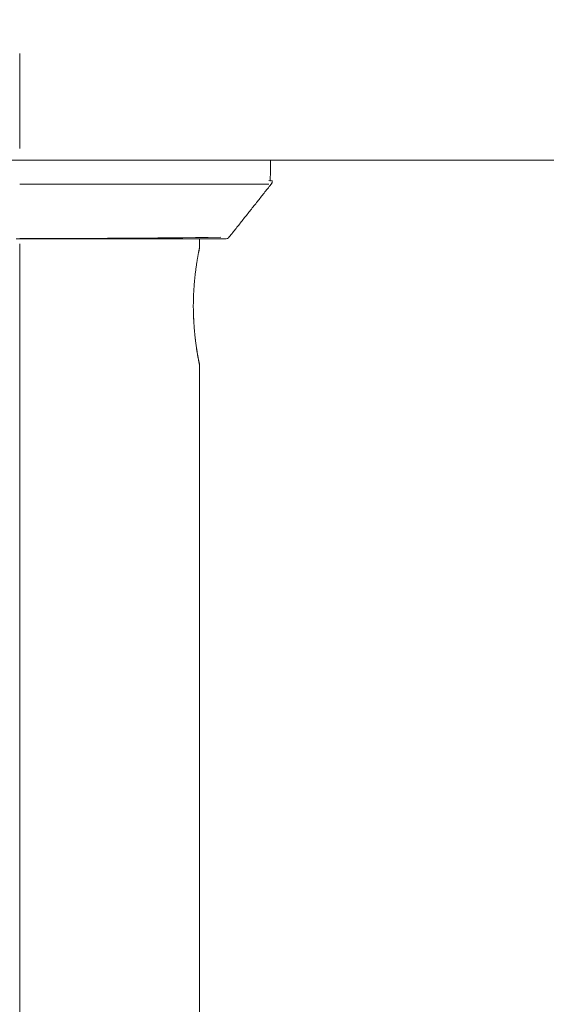
# Model space of a CAD drawing. Units: millimetres. Extents: x -1999 to 2072, y -1385 to 1385.
# Drawn here: x -829 to -783, y 1206 to 1294 of the extents above; entities that cross this region are included whole.
import ezdxf

# ---------------------------------------------------------------- set-up
doc = ezdxf.new("R2010")
doc.units = ezdxf.units.MM
doc.header["$LTSCALE"] = 10
doc.linetypes.add('JWW_CENTER2', pattern=[13.546667, 11.006667, -0.846667, 0.846667, -0.846667])
for name, color, linetype in [('02壁', 7, 'Continuous'), ('06仕上投影', 7, 'Continuous'), ('PARTS_SIN', 7, 'Continuous')]:
    doc.layers.add(name, color=color, linetype=linetype)

msp = doc.modelspace()

# ---------------------------------------------------------------- linework, layer by layer
at = {"layer": '02壁', "color": 8, "linetype": 'Continuous', "lineweight": 5}
msp.add_line((-1751.461, 1281.044), (-468.176, 1281.044), dxfattribs=at)
at = {"layer": '06仕上投影', "color": 4, "linetype": 'Continuous', "lineweight": 5}
for p, q in [((-862.334, 1281.044), (-829.489, 1281.044)), ((-829.489, 1281.044), (-829.281, 1281.044)), ((-829.281, 1281.044), (-829.073, 1281.044)), ((-829.073, 1281.044), (-828.866, 1281.044)), ((-828.866, 1281.044), (-828.658, 1281.044)), ((-828.658, 1281.044), (-828.45, 1281.044)), ((-828.45, 1281.044), (-828.242, 1281.044)), ((-828.242, 1281.044), (-828.034, 1281.044)), ((-828.034, 1281.044), (-827.826, 1281.044)), ((-827.826, 1281.044), (-827.618, 1281.044)), ((-827.618, 1281.044), (-827.411, 1281.044)), ((-827.411, 1281.044), (-827.204, 1281.044)), ((-827.204, 1281.044), (-826.996, 1281.044)), ((-826.996, 1281.044), (-826.79, 1281.044)), ((-826.79, 1281.044), (-826.583, 1281.044)), ((-826.583, 1281.044), (-826.377, 1281.044)), ((-826.377, 1281.044), (-826.172, 1281.044)), ((-826.172, 1281.044), (-825.966, 1281.044)), ((-825.966, 1281.044), (-825.762, 1281.044)), ((-825.762, 1281.044), (-825.558, 1281.044)), ((-825.558, 1281.044), (-825.354, 1281.044)), ((-825.354, 1281.044), (-825.151, 1281.044)), ((-825.151, 1281.044), (-824.949, 1281.044)), ((-824.949, 1281.044), (-824.748, 1281.044)), ((-824.748, 1281.044), (-824.547, 1281.044)), ((-824.547, 1281.044), (-824.347, 1281.044)), ((-824.347, 1281.044), (-824.148, 1281.044)), ((-824.148, 1281.044), (-823.949, 1281.044)), ((-823.949, 1281.044), (-823.752, 1281.044)), ((-823.752, 1281.044), (-823.555, 1281.044)), ((-823.555, 1281.044), (-823.359, 1281.044)), ((-823.359, 1281.044), (-823.164, 1281.044)), ((-823.164, 1281.044), (-822.97, 1281.044)), ((-822.97, 1281.044), (-822.777, 1281.044)), ((-822.777, 1281.044), (-822.584, 1281.044)), ((-822.584, 1281.044), (-822.393, 1281.044)), ((-822.393, 1281.044), (-822.202, 1281.044)), ((-822.202, 1281.044), (-822.013, 1281.044)), ((-822.013, 1281.044), (-821.824, 1281.044)), ((-821.824, 1281.044), (-821.637, 1281.044)), ((-821.637, 1281.044), (-821.45, 1281.044)), ((-821.45, 1281.044), (-821.264, 1281.044)), ((-821.264, 1281.044), (-821.08, 1281.044)), ((-821.08, 1281.044), (-820.896, 1281.044)), ((-820.896, 1281.044), (-820.714, 1281.044)), ((-820.714, 1281.044), (-820.532, 1281.044)), ((-820.532, 1281.044), (-820.352, 1281.044)), ((-820.352, 1281.044), (-820.172, 1281.044)), ((-820.172, 1281.044), (-819.994, 1281.044)), ((-819.994, 1281.044), (-819.817, 1281.044)), ((-819.817, 1281.044), (-819.641, 1281.044)), ((-819.641, 1281.044), (-819.466, 1281.044)), ((-819.466, 1281.044), (-819.293, 1281.044)), ((-819.293, 1281.044), (-819.12, 1281.044)), ((-819.12, 1281.044), (-818.949, 1281.044)), ((-818.949, 1281.044), (-818.779, 1281.044)), ((-818.779, 1281.044), (-818.61, 1281.044)), ((-818.61, 1281.044), (-818.443, 1281.044)), ((-818.443, 1281.044), (-818.276, 1281.044)), ((-818.276, 1281.044), (-818.111, 1281.044)), ((-818.111, 1281.044), (-817.947, 1281.044)), ((-817.947, 1281.044), (-817.784, 1281.044)), ((-817.784, 1281.044), (-817.623, 1281.044)), ((-817.623, 1281.044), (-817.462, 1281.044)), ((-817.462, 1281.044), (-817.303, 1281.044)), ((-817.303, 1281.044), (-817.145, 1281.044)), ((-817.145, 1281.044), (-816.989, 1281.044)), ((-816.989, 1281.044), (-816.833, 1281.044)), ((-816.833, 1281.044), (-816.679, 1281.044)), ((-816.679, 1281.044), (-816.526, 1281.044)), ((-816.526, 1281.044), (-816.375, 1281.044)), ((-816.375, 1281.044), (-816.224, 1281.044)), ((-816.224, 1281.044), (-816.075, 1281.044)), ((-816.075, 1281.044), (-815.927, 1281.044)), ((-815.927, 1281.044), (-815.781, 1281.044)), ((-815.781, 1281.044), (-815.636, 1281.044)), ((-815.636, 1281.044), (-815.491, 1281.044)), ((-815.491, 1281.044), (-815.349, 1281.044)), ((-815.349, 1281.044), (-815.207, 1281.044)), ((-815.207, 1281.044), (-815.067, 1281.044)), ((-815.067, 1281.044), (-814.928, 1281.044)), ((-814.928, 1281.044), (-814.79, 1281.044)), ((-814.79, 1281.044), (-814.654, 1281.044)), ((-814.654, 1281.044), (-814.518, 1281.044)), ((-814.518, 1281.044), (-814.384, 1281.044)), ((-814.384, 1281.044), (-814.252, 1281.044)), ((-814.252, 1281.044), (-814.12, 1281.044)), ((-814.12, 1281.044), (-813.99, 1281.044)), ((-813.99, 1281.044), (-813.861, 1281.044)), ((-813.861, 1281.044), (-813.733, 1281.044)), ((-813.733, 1281.044), (-813.607, 1281.044)), ((-813.607, 1281.044), (-813.482, 1281.044)), ((-813.482, 1281.044), (-813.358, 1281.044)), ((-813.358, 1281.044), (-813.235, 1281.044)), ((-813.235, 1281.044), (-813.114, 1281.044)), ((-813.114, 1281.044), (-812.994, 1281.044)), ((-812.994, 1281.044), (-812.875, 1281.044)), ((-812.875, 1281.044), (-812.757, 1281.044)), ((-812.757, 1281.044), (-812.641, 1281.044)), ((-812.641, 1281.044), (-812.526, 1281.044)), ((-812.526, 1281.044), (-812.412, 1281.044)), ((-812.412, 1281.044), (-812.299, 1281.044)), ((-812.299, 1281.044), (-812.188, 1281.044)), ((-812.188, 1281.044), (-812.078, 1281.044)), ((-812.078, 1281.044), (-811.969, 1281.044)), ((-811.969, 1281.044), (-811.862, 1281.044)), ((-811.862, 1281.044), (-811.755, 1281.044)), ((-811.755, 1281.044), (-811.65, 1281.044)), ((-811.65, 1281.044), (-811.547, 1281.044)), ((-811.547, 1281.044), (-811.444, 1281.044)), ((-811.444, 1281.044), (-811.343, 1281.044)), ((-811.343, 1281.044), (-811.243, 1281.044)), ((-811.243, 1281.044), (-811.144, 1281.044)), ((-811.144, 1281.044), (-811.047, 1281.044)), ((-811.047, 1281.044), (-810.951, 1281.044)), ((-810.951, 1281.044), (-810.856, 1281.044)), ((-810.856, 1281.044), (-810.762, 1281.044)), ((-810.762, 1281.044), (-810.67, 1281.044)), ((-810.67, 1281.044), (-810.579, 1281.044)), ((-810.579, 1281.044), (-810.489, 1281.044)), ((-810.489, 1281.044), (-810.4, 1281.044)), ((-810.4, 1281.044), (-810.313, 1281.044)), ((-810.313, 1281.044), (-810.227, 1281.044)), ((-810.227, 1281.044), (-810.142, 1281.044)), ((-810.142, 1281.044), (-810.058, 1281.044)), ((-810.058, 1281.044), (-809.975, 1281.044)), ((-809.975, 1281.044), (-809.894, 1281.044)), ((-809.894, 1281.044), (-809.814, 1281.044)), ((-809.814, 1281.044), (-809.735, 1281.044)), ((-809.735, 1281.044), (-809.657, 1281.044)), ((-809.657, 1281.044), (-809.58, 1281.044)), ((-809.58, 1281.044), (-809.504, 1281.044)), ((-809.504, 1281.044), (-809.429, 1281.044)), ((-809.429, 1281.044), (-809.356, 1281.044)), ((-809.356, 1281.044), (-809.283, 1281.044)), ((-809.283, 1281.044), (-809.212, 1281.044)), ((-809.212, 1281.044), (-809.141, 1281.044)), ((-809.141, 1281.044), (-809.072, 1281.044)), ((-809.072, 1281.044), (-809.003, 1281.044)), ((-809.003, 1281.044), (-808.935, 1281.044)), ((-808.935, 1281.044), (-808.869, 1281.044)), ((-808.869, 1281.044), (-808.803, 1281.044)), ((-808.803, 1281.044), (-808.739, 1281.044)), ((-808.739, 1281.044), (-808.675, 1281.044)), ((-808.675, 1281.044), (-808.612, 1281.044)), ((-808.612, 1281.044), (-808.55, 1281.044)), ((-808.55, 1281.044), (-808.489, 1281.044)), ((-808.489, 1281.044), (-808.429, 1281.044)), ((-808.429, 1281.044), (-808.371, 1281.044)), ((-808.371, 1281.044), (-808.313, 1281.044)), ((-808.313, 1281.044), (-808.257, 1281.044)), ((-808.257, 1281.044), (-808.202, 1281.044)), ((-808.202, 1281.044), (-808.148, 1281.044)), ((-808.148, 1281.044), (-808.095, 1281.044)), ((-808.095, 1281.044), (-808.044, 1281.044)), ((-808.044, 1281.044), (-807.994, 1281.044)), ((-807.994, 1281.044), (-807.945, 1281.044)), ((-807.945, 1281.044), (-807.898, 1281.044)), ((-807.898, 1281.044), (-807.853, 1281.044)), ((-807.853, 1281.044), (-807.809, 1281.044)), ((-807.809, 1281.044), (-807.766, 1281.044)), ((-807.766, 1281.044), (-807.725, 1281.044)), ((-807.725, 1281.044), (-807.686, 1281.044)), ((-807.686, 1281.044), (-807.649, 1281.044)), ((-807.649, 1281.044), (-807.613, 1281.044)), ((-807.613, 1281.044), (-807.579, 1281.044)), ((-807.579, 1281.044), (-807.547, 1281.044)), ((-807.547, 1281.044), (-807.517, 1281.044)), ((-807.517, 1281.044), (-807.489, 1281.044)), ((-807.489, 1281.044), (-807.463, 1281.044)), ((-807.463, 1281.044), (-807.438, 1281.044)), ((-807.438, 1281.044), (-807.416, 1281.044)), ((-807.416, 1281.044), (-807.395, 1281.044)), ((-807.395, 1281.044), (-807.375, 1281.044)), ((-807.375, 1281.044), (-807.357, 1281.044)), ((-807.357, 1281.044), (-807.34, 1281.044)), ((-807.34, 1281.044), (-807.324, 1281.044)), ((-807.324, 1281.044), (-807.308, 1281.044)), ((-807.308, 1281.044), (-807.293, 1281.044)), ((-807.293, 1281.044), (-807.278, 1281.044)), ((-807.278, 1281.044), (-807.263, 1281.044)), ((-807.174, 1281.044), (-807.19, 1280.117)), ((-807.19, 1280.117), (-807.206, 1279.191)), ((-807.024, 1279.215), (-807.335, 1279.236)), ((-807.08, 1278.975), (-807.155, 1278.88)), ((-807.114, 1278.935), (-807.117, 1278.931)), ((-807.111, 1278.94), (-807.114, 1278.935)), ((-807.108, 1278.944), (-807.111, 1278.94)), ((-807.105, 1278.949), (-807.108, 1278.944)), ((-807.102, 1278.953), (-807.105, 1278.949)), ((-807.099, 1278.958), (-807.102, 1278.953)), ((-807.096, 1278.962), (-807.099, 1278.958)), ((-807.093, 1278.967), (-807.096, 1278.962)), ((-807.09, 1278.971), (-807.093, 1278.967)), ((-807.087, 1278.976), (-807.09, 1278.971)), ((-807.085, 1278.981), (-807.087, 1278.976)), ((-807.082, 1278.986), (-807.085, 1278.981)), ((-807.079, 1278.99), (-807.082, 1278.986)), ((-807.077, 1278.995), (-807.079, 1278.99)), ((-807.074, 1279), (-807.077, 1278.995)), ((-807.071, 1279.005), (-807.074, 1279)), ((-807.069, 1279.01), (-807.071, 1279.005)), ((-807.066, 1279.015), (-807.069, 1279.01)), ((-807.064, 1279.02), (-807.066, 1279.015)), ((-807.062, 1279.025), (-807.064, 1279.02)), ((-807.06, 1279.03), (-807.062, 1279.025)), ((-807.058, 1279.035), (-807.06, 1279.03)), ((-807.056, 1279.04), (-807.058, 1279.035)), ((-807.054, 1279.045), (-807.056, 1279.04)), ((-807.052, 1279.05), (-807.054, 1279.045)), ((-807.05, 1279.056), (-807.052, 1279.05)), ((-807.048, 1279.061), (-807.05, 1279.056)), ((-807.047, 1279.066), (-807.048, 1279.061)), ((-807.045, 1279.071), (-807.047, 1279.066)), ((-807.044, 1279.077), (-807.045, 1279.071)), ((-807.043, 1279.082), (-807.044, 1279.077)), ((-807.042, 1279.087), (-807.043, 1279.082)), ((-807.04, 1279.093), (-807.042, 1279.087)), ((-807.039, 1279.098), (-807.04, 1279.093)), ((-807.038, 1279.104), (-807.039, 1279.098)), ((-807.037, 1279.109), (-807.038, 1279.104)), ((-807.036, 1279.115), (-807.037, 1279.109)), ((-807.035, 1279.126), (-807.036, 1279.12)), ((-807.036, 1279.12), (-807.036, 1279.115)), ((-807.034, 1279.131), (-807.035, 1279.126)), ((-807.033, 1279.137), (-807.034, 1279.131)), ((-807.032, 1279.148), (-807.033, 1279.142)), ((-807.033, 1279.142), (-807.033, 1279.137)), ((-807.031, 1279.159), (-807.032, 1279.153)), ((-807.032, 1279.153), (-807.032, 1279.148)), ((-807.03, 1279.17), (-807.031, 1279.164)), ((-807.031, 1279.164), (-807.031, 1279.159)), ((-807.029, 1279.181), (-807.03, 1279.176)), ((-807.03, 1279.176), (-807.03, 1279.17)), ((-807.028, 1279.198), (-807.029, 1279.193)), ((-807.029, 1279.193), (-807.029, 1279.187)), ((-807.029, 1279.187), (-807.029, 1279.181)), ((-807.027, 1279.215), (-807.028, 1279.21)), ((-807.028, 1279.21), (-807.028, 1279.204)), ((-807.028, 1279.204), (-807.028, 1279.198)), ((-829.489, 1278.921), (-829.275, 1278.921)), ((-829.275, 1278.921), (-829.061, 1278.921)), ((-829.061, 1278.921), (-828.847, 1278.921)), ((-828.847, 1278.921), (-828.632, 1278.921)), ((-828.632, 1278.921), (-828.418, 1278.921)), ((-828.418, 1278.921), (-828.204, 1278.921)), ((-828.204, 1278.921), (-827.99, 1278.921)), ((-827.99, 1278.921), (-827.776, 1278.921)), ((-827.776, 1278.921), (-827.562, 1278.921)), ((-827.562, 1278.921), (-827.349, 1278.921)), ((-827.349, 1278.921), (-827.135, 1278.92)), ((-827.135, 1278.92), (-826.922, 1278.92)), ((-826.922, 1278.92), (-826.71, 1278.92)), ((-826.71, 1278.92), (-826.497, 1278.92)), ((-826.497, 1278.92), (-826.285, 1278.92)), ((-826.285, 1278.92), (-826.074, 1278.92)), ((-826.074, 1278.92), (-825.863, 1278.92)), ((-825.863, 1278.92), (-825.653, 1278.92)), ((-825.653, 1278.92), (-825.444, 1278.92)), ((-825.444, 1278.92), (-825.235, 1278.92)), ((-825.235, 1278.92), (-825.027, 1278.92)), ((-825.027, 1278.92), (-824.82, 1278.92)), ((-824.82, 1278.92), (-824.613, 1278.92)), ((-824.613, 1278.92), (-824.407, 1278.92)), ((-824.407, 1278.92), (-824.203, 1278.92)), ((-824.203, 1278.92), (-823.999, 1278.92)), ((-823.999, 1278.92), (-823.795, 1278.92)), ((-823.795, 1278.92), (-823.593, 1278.919)), ((-823.593, 1278.919), (-823.392, 1278.919)), ((-823.392, 1278.919), (-823.191, 1278.919)), ((-823.191, 1278.919), (-822.991, 1278.919)), ((-822.991, 1278.919), (-822.793, 1278.919)), ((-822.793, 1278.919), (-822.595, 1278.919)), ((-822.595, 1278.919), (-822.398, 1278.918)), ((-822.398, 1278.918), (-822.203, 1278.918)), ((-822.203, 1278.918), (-822.008, 1278.918)), ((-822.008, 1278.918), (-821.814, 1278.918)), ((-821.814, 1278.918), (-821.622, 1278.918)), ((-821.622, 1278.918), (-821.43, 1278.917)), ((-821.43, 1278.917), (-821.24, 1278.917)), ((-821.24, 1278.917), (-821.051, 1278.917)), ((-821.051, 1278.917), (-820.862, 1278.916)), ((-820.862, 1278.916), (-820.675, 1278.916)), ((-820.675, 1278.916), (-820.489, 1278.916)), ((-820.489, 1278.916), (-820.305, 1278.916)), ((-820.305, 1278.916), (-820.121, 1278.915)), ((-820.121, 1278.915), (-819.939, 1278.915)), ((-819.939, 1278.915), (-819.758, 1278.915)), ((-819.758, 1278.915), (-819.578, 1278.915)), ((-819.578, 1278.915), (-819.4, 1278.914)), ((-819.4, 1278.914), (-819.222, 1278.914)), ((-819.222, 1278.914), (-819.046, 1278.914)), ((-819.046, 1278.914), (-818.872, 1278.914)), ((-818.872, 1278.914), (-818.698, 1278.913)), ((-818.698, 1278.913), (-818.526, 1278.913)), ((-818.526, 1278.913), (-818.355, 1278.913)), ((-818.355, 1278.913), (-818.186, 1278.913)), ((-818.186, 1278.913), (-818.017, 1278.912)), ((-818.017, 1278.912), (-817.85, 1278.912)), ((-817.85, 1278.912), (-817.685, 1278.912)), ((-817.685, 1278.912), (-817.52, 1278.912)), ((-817.52, 1278.912), (-817.357, 1278.912)), ((-817.357, 1278.912), (-817.195, 1278.911)), ((-817.195, 1278.911), (-817.035, 1278.911)), ((-817.035, 1278.911), (-816.876, 1278.911)), ((-816.876, 1278.911), (-816.718, 1278.911)), ((-816.718, 1278.911), (-816.562, 1278.911)), ((-816.562, 1278.911), (-816.407, 1278.91)), ((-816.407, 1278.91), (-816.253, 1278.91)), ((-816.253, 1278.91), (-816.1, 1278.91)), ((-816.1, 1278.91), (-815.949, 1278.91)), ((-815.949, 1278.91), (-815.799, 1278.91)), ((-815.799, 1278.91), (-815.651, 1278.909)), ((-815.651, 1278.909), (-815.504, 1278.909)), ((-815.504, 1278.909), (-815.358, 1278.909)), ((-815.358, 1278.909), (-815.214, 1278.909)), ((-815.214, 1278.909), (-815.071, 1278.908)), ((-815.071, 1278.908), (-814.929, 1278.908)), ((-814.929, 1278.908), (-814.788, 1278.908)), ((-814.788, 1278.908), (-814.649, 1278.908)), ((-814.649, 1278.908), (-814.512, 1278.908)), ((-814.512, 1278.908), (-814.375, 1278.907)), ((-814.375, 1278.907), (-814.24, 1278.907)), ((-814.24, 1278.907), (-814.106, 1278.907)), ((-814.106, 1278.907), (-813.974, 1278.907)), ((-813.974, 1278.907), (-813.843, 1278.906)), ((-813.843, 1278.906), (-813.713, 1278.906)), ((-813.713, 1278.906), (-813.585, 1278.906)), ((-813.585, 1278.906), (-813.458, 1278.906)), ((-813.458, 1278.906), (-813.332, 1278.905)), ((-813.332, 1278.905), (-813.208, 1278.905)), ((-813.208, 1278.905), (-813.085, 1278.905)), ((-813.085, 1278.905), (-812.963, 1278.905)), ((-812.963, 1278.905), (-812.843, 1278.904)), ((-812.843, 1278.904), (-812.724, 1278.904)), ((-812.724, 1278.904), (-812.606, 1278.904)), ((-812.606, 1278.904), (-812.49, 1278.904)), ((-812.49, 1278.904), (-812.375, 1278.903)), ((-812.375, 1278.903), (-812.262, 1278.903)), ((-812.262, 1278.903), (-812.149, 1278.903)), ((-812.149, 1278.903), (-812.039, 1278.903)), ((-812.039, 1278.903), (-811.929, 1278.902)), ((-811.929, 1278.902), (-811.821, 1278.902)), ((-811.821, 1278.902), (-811.714, 1278.902)), ((-811.714, 1278.902), (-811.608, 1278.902)), ((-811.608, 1278.902), (-811.504, 1278.901)), ((-811.504, 1278.901), (-811.401, 1278.901)), ((-811.401, 1278.901), (-811.3, 1278.901)), ((-811.3, 1278.901), (-811.2, 1278.901)), ((-811.2, 1278.901), (-811.101, 1278.901)), ((-811.101, 1278.901), (-811.003, 1278.9)), ((-811.003, 1278.9), (-810.907, 1278.9)), ((-810.907, 1278.9), (-810.812, 1278.9)), ((-810.812, 1278.9), (-810.718, 1278.9)), ((-810.718, 1278.9), (-810.626, 1278.9)), ((-810.626, 1278.9), (-810.534, 1278.899)), ((-810.534, 1278.899), (-810.444, 1278.899)), ((-810.444, 1278.899), (-810.356, 1278.899)), ((-810.356, 1278.899), (-810.268, 1278.899)), ((-810.268, 1278.899), (-810.181, 1278.899)), ((-810.181, 1278.899), (-810.096, 1278.899)), ((-810.096, 1278.899), (-810.012, 1278.899)), ((-810.012, 1278.899), (-809.929, 1278.899)), ((-809.929, 1278.899), (-809.847, 1278.899)), ((-809.847, 1278.899), (-809.766, 1278.898)), ((-809.766, 1278.898), (-809.687, 1278.898)), ((-809.687, 1278.898), (-809.608, 1278.898)), ((-809.608, 1278.898), (-809.53, 1278.898)), ((-809.53, 1278.898), (-809.454, 1278.898)), ((-809.454, 1278.898), (-809.378, 1278.898)), ((-809.378, 1278.898), (-809.304, 1278.898)), ((-809.304, 1278.898), (-809.231, 1278.898)), ((-809.231, 1278.898), (-809.158, 1278.898)), ((-809.158, 1278.898), (-809.087, 1278.898)), ((-809.087, 1278.898), (-809.017, 1278.898)), ((-809.017, 1278.898), (-808.948, 1278.898)), ((-808.948, 1278.898), (-808.88, 1278.898)), ((-808.88, 1278.898), (-808.814, 1278.898)), ((-808.814, 1278.898), (-808.748, 1278.898)), ((-808.748, 1278.898), (-808.684, 1278.899)), ((-808.684, 1278.899), (-808.622, 1278.899)), ((-808.622, 1278.899), (-808.56, 1278.899)), ((-808.56, 1278.899), (-808.5, 1278.899)), ((-808.5, 1278.899), (-808.441, 1278.899)), ((-808.441, 1278.899), (-808.384, 1278.899)), ((-808.384, 1278.899), (-808.328, 1278.899)), ((-808.328, 1278.899), (-808.274, 1278.899)), ((-808.274, 1278.899), (-808.221, 1278.9)), ((-808.221, 1278.9), (-808.17, 1278.9)), ((-808.17, 1278.9), (-808.12, 1278.9)), ((-808.12, 1278.9), (-808.072, 1278.9)), ((-808.072, 1278.9), (-808.025, 1278.9)), ((-808.025, 1278.9), (-807.98, 1278.9)), ((-807.98, 1278.9), (-807.937, 1278.901)), ((-807.937, 1278.901), (-807.895, 1278.901)), ((-807.895, 1278.901), (-807.855, 1278.901)), ((-807.855, 1278.901), (-807.817, 1278.901)), ((-807.755, 1278.124), (-807.83, 1278.029)), ((-807.817, 1278.901), (-807.781, 1278.902)), ((-807.781, 1278.902), (-807.746, 1278.902)), ((-807.68, 1278.218), (-807.755, 1278.124)), ((-807.746, 1278.902), (-807.713, 1278.902)), ((-807.713, 1278.902), (-807.683, 1278.902)), ((-807.683, 1278.902), (-807.653, 1278.903)), ((-807.605, 1278.313), (-807.68, 1278.218)), ((-807.653, 1278.903), (-807.626, 1278.903)), ((-807.626, 1278.903), (-807.6, 1278.903)), ((-807.53, 1278.408), (-807.605, 1278.313)), ((-807.6, 1278.903), (-807.576, 1278.904)), ((-807.576, 1278.904), (-807.553, 1278.904)), ((-807.553, 1278.904), (-807.532, 1278.904)), ((-807.532, 1278.904), (-807.512, 1278.904)), ((-807.455, 1278.502), (-807.53, 1278.408)), ((-807.512, 1278.904), (-807.493, 1278.905)), ((-807.493, 1278.905), (-807.475, 1278.905)), ((-807.475, 1278.905), (-807.458, 1278.905)), ((-807.458, 1278.905), (-807.442, 1278.906)), ((-807.38, 1278.597), (-807.455, 1278.502)), ((-807.442, 1278.906), (-807.426, 1278.906)), ((-807.426, 1278.906), (-807.412, 1278.906)), ((-807.412, 1278.906), (-807.398, 1278.907)), ((-807.398, 1278.907), (-807.384, 1278.907)), ((-807.384, 1278.907), (-807.371, 1278.908)), ((-807.305, 1278.691), (-807.38, 1278.597)), ((-807.371, 1278.908), (-807.358, 1278.908)), ((-807.358, 1278.908), (-807.345, 1278.908)), ((-807.345, 1278.908), (-807.332, 1278.909)), ((-807.23, 1278.786), (-807.305, 1278.691)), ((-807.155, 1278.88), (-807.23, 1278.786)), ((-807.129, 1278.914), (-807.131, 1278.909)), ((-807.131, 1278.909), (-807.131, 1278.909)), ((-807.126, 1278.918), (-807.129, 1278.914)), ((-807.123, 1278.922), (-807.126, 1278.918)), ((-807.12, 1278.926), (-807.123, 1278.922)), ((-807.117, 1278.931), (-807.12, 1278.926)), ((-808.431, 1277.271), (-808.507, 1277.176)), ((-808.356, 1277.366), (-808.431, 1277.271)), ((-808.281, 1277.461), (-808.356, 1277.366)), ((-808.206, 1277.555), (-808.281, 1277.461)), ((-808.131, 1277.65), (-808.206, 1277.555)), ((-808.055, 1277.745), (-808.131, 1277.65)), ((-807.98, 1277.84), (-808.055, 1277.745)), ((-807.905, 1277.934), (-807.98, 1277.84)), ((-807.83, 1278.029), (-807.905, 1277.934)), ((-809.185, 1276.32), (-809.261, 1276.224)), ((-809.11, 1276.415), (-809.185, 1276.32)), ((-809.034, 1276.51), (-809.11, 1276.415)), ((-808.959, 1276.606), (-809.034, 1276.51)), ((-808.883, 1276.701), (-808.959, 1276.606)), ((-808.808, 1276.796), (-808.883, 1276.701)), ((-808.733, 1276.891), (-808.808, 1276.796)), ((-808.657, 1276.986), (-808.733, 1276.891)), ((-808.582, 1277.081), (-808.657, 1276.986)), ((-808.507, 1277.176), (-808.582, 1277.081)), ((-809.867, 1275.46), (-809.943, 1275.364)), ((-809.791, 1275.556), (-809.867, 1275.46)), ((-809.715, 1275.651), (-809.791, 1275.556)), ((-809.64, 1275.747), (-809.715, 1275.651)), ((-809.564, 1275.843), (-809.64, 1275.747)), ((-809.488, 1275.938), (-809.564, 1275.843)), ((-809.412, 1276.034), (-809.488, 1275.938)), ((-809.337, 1276.129), (-809.412, 1276.034)), ((-809.261, 1276.224), (-809.337, 1276.129)), ((-810.55, 1274.598), (-810.626, 1274.502)), ((-810.474, 1274.694), (-810.55, 1274.598)), ((-810.398, 1274.79), (-810.474, 1274.694)), ((-810.323, 1274.885), (-810.398, 1274.79)), ((-810.247, 1274.981), (-810.323, 1274.885)), ((-810.171, 1275.077), (-810.247, 1274.981)), ((-810.095, 1275.173), (-810.171, 1275.077)), ((-810.019, 1275.269), (-810.095, 1275.173)), ((-809.943, 1275.364), (-810.019, 1275.269)), ((-829.489, 1274.044), (-829.794, 1274.044)), ((-829.489, 1274.044), (-829.184, 1274.044)), ((-829.184, 1274.044), (-828.893, 1274.044)), ((-828.893, 1274.044), (-828.615, 1274.044)), ((-828.615, 1274.044), (-828.347, 1274.044)), ((-828.347, 1274.044), (-828.09, 1274.044)), ((-828.09, 1274.044), (-827.841, 1274.044)), ((-827.841, 1274.044), (-827.6, 1274.044)), ((-827.6, 1274.044), (-827.366, 1274.044)), ((-827.366, 1274.044), (-827.137, 1274.044)), ((-827.137, 1274.044), (-826.911, 1274.044)), ((-826.911, 1274.044), (-826.689, 1274.044)), ((-826.689, 1274.044), (-826.468, 1274.044)), ((-826.468, 1274.044), (-826.248, 1274.044)), ((-826.248, 1274.044), (-826.028, 1274.044)), ((-826.028, 1274.044), (-825.809, 1274.044)), ((-825.809, 1274.044), (-825.592, 1274.044)), ((-825.592, 1274.044), (-825.375, 1274.044)), ((-825.375, 1274.044), (-825.158, 1274.044)), ((-825.158, 1274.044), (-824.943, 1274.044)), ((-824.943, 1274.044), (-824.729, 1274.044)), ((-824.729, 1274.044), (-824.516, 1274.044)), ((-824.516, 1274.044), (-824.304, 1274.044)), ((-824.304, 1274.044), (-824.093, 1274.044)), ((-824.093, 1274.044), (-823.883, 1274.044)), ((-823.883, 1274.044), (-823.674, 1274.044)), ((-823.674, 1274.044), (-823.467, 1274.044)), ((-823.467, 1274.044), (-823.26, 1274.044)), ((-823.26, 1274.044), (-823.055, 1274.044)), ((-823.055, 1274.044), (-822.852, 1274.044)), ((-822.852, 1274.044), (-822.649, 1274.044)), ((-822.649, 1274.044), (-822.448, 1274.044)), ((-822.448, 1274.044), (-822.249, 1274.044)), ((-822.249, 1274.044), (-822.05, 1274.044)), ((-822.05, 1274.044), (-821.854, 1274.044)), ((-821.854, 1274.044), (-821.658, 1274.044)), ((-821.658, 1274.044), (-821.464, 1274.044)), ((-821.464, 1274.044), (-821.272, 1274.044)), ((-821.272, 1274.044), (-821.081, 1274.044)), ((-821.081, 1274.044), (-820.892, 1274.044)), ((-820.892, 1274.044), (-820.704, 1274.044)), ((-820.704, 1274.044), (-820.518, 1274.044)), ((-820.518, 1274.044), (-820.333, 1274.044)), ((-820.333, 1274.044), (-820.15, 1274.044)), ((-820.15, 1274.044), (-819.969, 1274.044)), ((-819.969, 1274.044), (-819.789, 1274.044)), ((-819.789, 1274.044), (-819.611, 1274.044)), ((-819.611, 1274.044), (-819.435, 1274.044)), ((-819.435, 1274.044), (-819.261, 1274.044)), ((-819.261, 1274.044), (-819.088, 1274.044)), ((-819.088, 1274.044), (-818.917, 1274.044)), ((-818.917, 1274.044), (-818.748, 1274.044)), ((-818.748, 1274.044), (-818.581, 1274.044)), ((-818.581, 1274.044), (-818.415, 1274.044)), ((-818.415, 1274.044), (-818.251, 1274.044)), ((-818.251, 1274.044), (-818.089, 1274.044)), ((-818.089, 1274.044), (-817.929, 1274.044)), ((-817.929, 1274.044), (-817.77, 1274.044)), ((-817.77, 1274.044), (-817.614, 1274.044)), ((-817.614, 1274.044), (-817.459, 1274.044)), ((-817.459, 1274.044), (-817.306, 1274.044)), ((-817.306, 1274.044), (-817.155, 1274.044)), ((-817.155, 1274.044), (-817.006, 1274.044)), ((-817.006, 1274.044), (-816.858, 1274.044)), ((-816.858, 1274.044), (-816.713, 1274.044)), ((-816.713, 1274.044), (-816.569, 1274.044)), ((-816.569, 1274.044), (-816.427, 1274.044)), ((-816.427, 1274.044), (-816.288, 1274.044)), ((-816.288, 1274.044), (-816.15, 1274.044)), ((-816.15, 1274.044), (-816.013, 1274.044)), ((-816.013, 1274.044), (-815.879, 1274.044)), ((-815.879, 1274.044), (-815.747, 1274.044)), ((-815.747, 1274.044), (-815.617, 1274.044)), ((-815.617, 1274.044), (-815.488, 1274.044)), ((-815.488, 1274.044), (-815.362, 1274.044)), ((-815.362, 1274.044), (-815.237, 1274.044)), ((-815.237, 1274.044), (-815.115, 1274.044)), ((-815.115, 1274.044), (-814.994, 1274.044)), ((-814.994, 1274.044), (-814.875, 1274.044)), ((-814.875, 1274.044), (-814.759, 1274.044)), ((-814.759, 1274.044), (-814.644, 1274.044)), ((-814.644, 1274.044), (-814.531, 1274.044)), ((-814.531, 1274.044), (-814.419, 1274.044)), ((-814.419, 1274.044), (-814.31, 1274.044)), ((-814.31, 1274.044), (-814.203, 1274.044)), ((-814.203, 1274.044), (-814.097, 1274.044)), ((-814.097, 1274.044), (-813.994, 1274.044)), ((-813.994, 1274.044), (-813.892, 1274.044)), ((-813.892, 1274.044), (-813.792, 1274.044)), ((-813.792, 1274.044), (-813.694, 1274.044)), ((-813.694, 1274.044), (-813.598, 1274.044)), ((-813.598, 1274.044), (-813.503, 1274.044)), ((-813.503, 1274.044), (-813.411, 1274.044)), ((-813.489, 1273.294), (-813.489, 1274.044)), ((-813.489, 1273.294), (-813.489, 1274.044)), ((-813.411, 1274.044), (-813.32, 1274.044)), ((-813.32, 1274.044), (-813.232, 1274.044)), ((-813.232, 1274.044), (-813.145, 1274.044)), ((-813.145, 1274.044), (-813.061, 1274.044)), ((-813.061, 1274.044), (-812.978, 1274.044)), ((-812.978, 1274.044), (-812.898, 1274.044)), ((-812.898, 1274.044), (-812.819, 1274.044)), ((-812.819, 1274.044), (-812.743, 1274.044)), ((-812.743, 1274.044), (-812.669, 1274.044)), ((-812.669, 1274.044), (-812.596, 1274.044)), ((-812.596, 1274.044), (-812.526, 1274.044)), ((-812.526, 1274.044), (-812.459, 1274.044)), ((-812.459, 1274.044), (-812.393, 1274.044)), ((-812.393, 1274.044), (-812.329, 1274.044)), ((-812.329, 1274.044), (-812.267, 1274.044)), ((-812.267, 1274.044), (-812.207, 1274.044)), ((-812.207, 1274.044), (-812.149, 1274.044)), ((-812.149, 1274.044), (-812.092, 1274.044)), ((-812.092, 1274.044), (-812.037, 1274.044)), ((-812.037, 1274.044), (-811.984, 1274.044)), ((-811.984, 1274.044), (-811.933, 1274.044)), ((-811.933, 1274.044), (-811.883, 1274.044)), ((-811.883, 1274.044), (-811.834, 1274.044)), ((-811.834, 1274.044), (-811.787, 1274.044)), ((-811.787, 1274.044), (-811.741, 1274.044)), ((-811.741, 1274.044), (-811.696, 1274.044)), ((-811.696, 1274.044), (-811.653, 1274.044)), ((-811.653, 1274.044), (-811.61, 1274.044)), ((-811.61, 1274.044), (-811.569, 1274.044)), ((-811.569, 1274.044), (-811.529, 1274.044)), ((-811.529, 1274.044), (-811.491, 1274.044)), ((-811.491, 1274.044), (-811.454, 1274.044)), ((-811.454, 1274.044), (-811.42, 1274.044)), ((-811.42, 1274.044), (-811.387, 1274.044)), ((-811.387, 1274.044), (-811.357, 1274.044)), ((-811.357, 1274.044), (-811.329, 1274.044)), ((-811.329, 1274.044), (-811.305, 1274.044)), ((-811.305, 1274.044), (-811.283, 1274.044)), ((-811.283, 1274.044), (-811.264, 1274.044)), ((-811.256, 1274.044), (-811.271, 1274.044)), ((-811.271, 1274.044), (-811.271, 1274.044)), ((-811.264, 1274.044), (-811.249, 1274.044)), ((-811.242, 1274.044), (-811.256, 1274.044)), ((-811.249, 1274.044), (-811.238, 1274.044)), ((-811.232, 1274.044), (-811.242, 1274.044)), ((-811.238, 1274.044), (-811.23, 1274.044)), ((-811.227, 1274.044), (-811.232, 1274.044)), ((-811.23, 1274.044), (-811.226, 1274.044)), ((-811.226, 1274.044), (-811.227, 1274.044)), ((-810.778, 1274.31), (-810.854, 1274.214)), ((-810.702, 1274.406), (-810.778, 1274.31)), ((-810.626, 1274.502), (-810.702, 1274.406)), ((-813.596, 1272.76), (-813.586, 1272.81)), ((-813.586, 1272.809), (-813.596, 1272.76)), ((-813.586, 1272.81), (-813.577, 1272.857)), ((-813.578, 1272.856), (-813.586, 1272.809)), ((-813.569, 1272.9), (-813.578, 1272.856)), ((-813.577, 1272.857), (-813.569, 1272.902)), ((-813.569, 1272.902), (-813.561, 1272.944)), ((-813.561, 1272.941), (-813.569, 1272.9)), ((-813.561, 1272.944), (-813.553, 1272.983)), ((-813.554, 1272.979), (-813.561, 1272.941)), ((-813.547, 1273.014), (-813.554, 1272.979)), ((-813.553, 1272.983), (-813.546, 1273.019)), ((-813.54, 1273.046), (-813.547, 1273.014)), ((-813.546, 1273.019), (-813.539, 1273.052)), ((-813.534, 1273.076), (-813.54, 1273.046)), ((-813.539, 1273.052), (-813.533, 1273.083)), ((-813.529, 1273.103), (-813.534, 1273.076)), ((-813.533, 1273.083), (-813.527, 1273.11)), ((-813.524, 1273.127), (-813.529, 1273.103)), ((-813.527, 1273.11), (-813.522, 1273.135)), ((-813.52, 1273.149), (-813.524, 1273.127)), ((-813.522, 1273.135), (-813.518, 1273.157)), ((-813.515, 1273.169), (-813.52, 1273.149)), ((-813.518, 1273.157), (-813.514, 1273.177)), ((-813.512, 1273.188), (-813.515, 1273.169)), ((-813.514, 1273.177), (-813.51, 1273.195)), ((-813.508, 1273.205), (-813.512, 1273.188)), ((-813.51, 1273.195), (-813.507, 1273.212)), ((-813.505, 1273.22), (-813.508, 1273.205)), ((-813.507, 1273.212), (-813.504, 1273.226)), ((-813.502, 1273.234), (-813.505, 1273.22)), ((-813.504, 1273.226), (-813.501, 1273.24)), ((-813.499, 1273.247), (-813.502, 1273.234)), ((-813.501, 1273.24), (-813.498, 1273.252)), ((-813.497, 1273.26), (-813.499, 1273.247)), ((-813.498, 1273.252), (-813.496, 1273.263)), ((-813.494, 1273.272), (-813.497, 1273.26)), ((-813.496, 1273.263), (-813.494, 1273.274)), ((-813.494, 1273.274), (-813.491, 1273.284)), ((-813.492, 1273.283), (-813.494, 1273.272)), ((-813.489, 1273.294), (-813.492, 1273.283)), ((-813.491, 1273.284), (-813.489, 1273.294)), ((-813.489, 1273.294), (-813.489, 1273.294)), ((-813.731, 1271.992), (-813.743, 1271.916)), ((-813.743, 1271.916), (-813.731, 1271.992)), ((-813.719, 1272.067), (-813.731, 1271.992)), ((-813.731, 1271.992), (-813.719, 1272.067)), ((-813.706, 1272.14), (-813.719, 1272.067)), ((-813.719, 1272.067), (-813.707, 1272.14)), ((-813.707, 1272.14), (-813.695, 1272.211)), ((-813.695, 1272.211), (-813.706, 1272.14)), ((-813.683, 1272.28), (-813.695, 1272.211)), ((-813.695, 1272.211), (-813.683, 1272.28)), ((-813.671, 1272.348), (-813.683, 1272.28)), ((-813.683, 1272.28), (-813.671, 1272.347)), ((-813.659, 1272.413), (-813.671, 1272.348)), ((-813.671, 1272.347), (-813.66, 1272.412)), ((-813.66, 1272.412), (-813.648, 1272.476)), ((-813.648, 1272.477), (-813.659, 1272.413)), ((-813.637, 1272.538), (-813.648, 1272.477)), ((-813.648, 1272.476), (-813.637, 1272.537)), ((-813.626, 1272.597), (-813.637, 1272.538)), ((-813.637, 1272.537), (-813.627, 1272.596)), ((-813.627, 1272.596), (-813.616, 1272.653)), ((-813.616, 1272.654), (-813.626, 1272.597)), ((-813.606, 1272.708), (-813.616, 1272.654)), ((-813.616, 1272.653), (-813.606, 1272.708)), ((-813.596, 1272.76), (-813.606, 1272.708)), ((-813.606, 1272.708), (-813.596, 1272.76)), ((-813.874, 1270.969), (-813.863, 1271.063)), ((-813.863, 1271.062), (-813.874, 1270.968)), ((-813.863, 1271.063), (-813.851, 1271.155)), ((-813.851, 1271.154), (-813.863, 1271.062)), ((-813.851, 1271.155), (-813.839, 1271.246)), ((-813.84, 1271.245), (-813.851, 1271.154)), ((-813.828, 1271.334), (-813.84, 1271.245)), ((-813.839, 1271.246), (-813.828, 1271.336)), ((-813.828, 1271.336), (-813.816, 1271.423)), ((-813.816, 1271.422), (-813.828, 1271.334)), ((-813.816, 1271.423), (-813.804, 1271.51)), ((-813.804, 1271.508), (-813.816, 1271.422)), ((-813.804, 1271.51), (-813.791, 1271.594)), ((-813.792, 1271.593), (-813.804, 1271.508)), ((-813.779, 1271.676), (-813.792, 1271.593)), ((-813.791, 1271.594), (-813.779, 1271.677)), ((-813.767, 1271.758), (-813.779, 1271.676)), ((-813.779, 1271.677), (-813.767, 1271.758)), ((-813.767, 1271.758), (-813.755, 1271.838)), ((-813.755, 1271.837), (-813.767, 1271.758)), ((-813.743, 1271.916), (-813.755, 1271.837)), ((-813.755, 1271.838), (-813.743, 1271.916)), ((-813.947, 1270.274), (-813.957, 1270.17)), ((-813.956, 1270.171), (-813.947, 1270.275)), ((-813.947, 1270.275), (-813.937, 1270.378)), ((-813.938, 1270.377), (-813.947, 1270.274)), ((-813.928, 1270.478), (-813.938, 1270.377)), ((-813.937, 1270.378), (-813.928, 1270.48)), ((-813.928, 1270.48), (-813.917, 1270.58)), ((-813.918, 1270.579), (-813.928, 1270.478)), ((-813.907, 1270.678), (-813.918, 1270.579)), ((-813.917, 1270.58), (-813.907, 1270.679)), ((-813.907, 1270.679), (-813.896, 1270.777)), ((-813.896, 1270.776), (-813.907, 1270.678)), ((-813.896, 1270.777), (-813.885, 1270.874)), ((-813.885, 1270.873), (-813.896, 1270.776)), ((-813.885, 1270.874), (-813.874, 1270.969)), ((-813.874, 1270.968), (-813.885, 1270.873)), ((-814.023, 1269.192), (-814.018, 1269.304)), ((-814.017, 1269.303), (-814.023, 1269.191)), ((-814.018, 1269.304), (-814.011, 1269.415)), ((-814.011, 1269.414), (-814.017, 1269.303)), ((-814.011, 1269.415), (-814.005, 1269.526)), ((-814.005, 1269.525), (-814.011, 1269.414)), ((-814.005, 1269.526), (-813.998, 1269.636)), ((-813.998, 1269.635), (-814.005, 1269.525)), ((-813.998, 1269.636), (-813.99, 1269.745)), ((-813.99, 1269.743), (-813.998, 1269.635)), ((-813.99, 1269.745), (-813.982, 1269.853)), ((-813.982, 1269.851), (-813.99, 1269.743)), ((-813.982, 1269.853), (-813.974, 1269.96)), ((-813.974, 1269.959), (-813.982, 1269.851)), ((-813.974, 1269.96), (-813.965, 1270.066)), ((-813.966, 1270.065), (-813.974, 1269.959)), ((-813.957, 1270.17), (-813.966, 1270.065)), ((-813.965, 1270.066), (-813.956, 1270.171)), ((-814.049, 1268.396), (-814.047, 1268.511)), ((-814.047, 1268.509), (-814.049, 1268.395)), ((-814.047, 1268.511), (-814.044, 1268.625)), ((-814.044, 1268.624), (-814.047, 1268.509)), ((-814.044, 1268.625), (-814.041, 1268.739)), ((-814.041, 1268.738), (-814.044, 1268.624)), ((-814.041, 1268.739), (-814.037, 1268.853)), ((-814.037, 1268.852), (-814.041, 1268.738)), ((-814.033, 1268.966), (-814.037, 1268.852)), ((-814.037, 1268.853), (-814.033, 1268.966)), ((-814.028, 1269.079), (-814.033, 1268.966)), ((-814.033, 1268.966), (-814.028, 1269.079)), ((-814.028, 1269.079), (-814.023, 1269.192)), ((-814.023, 1269.191), (-814.028, 1269.079)), ((-814.051, 1268.167), (-814.05, 1268.282)), ((-814.05, 1268.28), (-814.051, 1268.165)), ((-814.051, 1268.053), (-814.051, 1268.167)), ((-814.051, 1268.165), (-814.051, 1268.051)), ((-814.051, 1267.939), (-814.051, 1268.053)), ((-814.051, 1268.051), (-814.051, 1267.936)), ((-814.05, 1267.825), (-814.051, 1267.939)), ((-814.051, 1267.936), (-814.05, 1267.822)), ((-814.05, 1268.282), (-814.049, 1268.396)), ((-814.049, 1268.395), (-814.05, 1268.28)), ((-814.048, 1267.712), (-814.05, 1267.825)), ((-814.05, 1267.822), (-814.049, 1267.708)), ((-814.049, 1267.708), (-814.046, 1267.594)), ((-814.046, 1267.599), (-814.048, 1267.712)), ((-814.043, 1267.486), (-814.046, 1267.599)), ((-814.046, 1267.594), (-814.044, 1267.481)), ((-814.044, 1267.481), (-814.04, 1267.369)), ((-814.039, 1267.374), (-814.043, 1267.486)), ((-814.04, 1267.369), (-814.036, 1267.256)), ((-814.035, 1267.262), (-814.039, 1267.374)), ((-814.036, 1267.256), (-814.032, 1267.145)), ((-814.03, 1267.15), (-814.035, 1267.262)), ((-814.032, 1267.145), (-814.027, 1267.034)), ((-814.025, 1267.039), (-814.03, 1267.15)), ((-814.027, 1267.034), (-814.021, 1266.923)), ((-814.02, 1266.927), (-814.025, 1267.039)), ((-814.021, 1266.923), (-814.015, 1266.812)), ((-814.014, 1266.817), (-814.02, 1266.927)), ((-814.015, 1266.812), (-814.009, 1266.702)), ((-814.008, 1266.706), (-814.014, 1266.817)), ((-814.009, 1266.702), (-814.003, 1266.592)), ((-814.002, 1266.595), (-814.008, 1266.706)), ((-814.003, 1266.592), (-813.996, 1266.482)), ((-813.995, 1266.485), (-814.002, 1266.595)), ((-813.996, 1266.482), (-813.989, 1266.373)), ((-813.988, 1266.375), (-813.995, 1266.485)), ((-813.989, 1266.373), (-813.982, 1266.263)), ((-813.982, 1266.264), (-813.988, 1266.375)), ((-813.975, 1266.154), (-813.982, 1266.264)), ((-813.982, 1266.263), (-813.975, 1266.154)), ((-813.975, 1266.154), (-813.968, 1266.044)), ((-813.968, 1266.044), (-813.975, 1266.154)), ((-813.968, 1266.044), (-813.96, 1265.965)), ((-813.968, 1266.044), (-813.968, 1266.044)), ((-813.96, 1265.965), (-813.968, 1266.044)), ((-813.968, 1266.044), (-813.968, 1266.044)), ((-813.96, 1265.965), (-813.951, 1265.885)), ((-813.953, 1265.886), (-813.96, 1265.965)), ((-813.945, 1265.808), (-813.953, 1265.886)), ((-813.951, 1265.885), (-813.943, 1265.806)), ((-813.938, 1265.729), (-813.945, 1265.808)), ((-813.943, 1265.806), (-813.935, 1265.727)), ((-813.93, 1265.651), (-813.938, 1265.729)), ((-813.935, 1265.727), (-813.927, 1265.648)), ((-813.923, 1265.574), (-813.93, 1265.651)), ((-813.927, 1265.648), (-813.919, 1265.57)), ((-813.915, 1265.497), (-813.923, 1265.574)), ((-813.919, 1265.57), (-813.911, 1265.491)), ((-813.907, 1265.42), (-813.915, 1265.497)), ((-813.911, 1265.491), (-813.902, 1265.414)), ((-813.899, 1265.345), (-813.907, 1265.42)), ((-813.902, 1265.414), (-813.894, 1265.336)), ((-813.891, 1265.27), (-813.899, 1265.345)), ((-813.894, 1265.336), (-813.886, 1265.26)), ((-813.882, 1265.196), (-813.891, 1265.27)), ((-813.886, 1265.26), (-813.878, 1265.183)), ((-813.874, 1265.123), (-813.882, 1265.196)), ((-813.878, 1265.183), (-813.869, 1265.108)), ((-813.865, 1265.051), (-813.874, 1265.123)), ((-813.869, 1265.108), (-813.861, 1265.033)), ((-813.856, 1264.979), (-813.865, 1265.051)), ((-813.861, 1265.033), (-813.852, 1264.959)), ((-813.847, 1264.909), (-813.856, 1264.979)), ((-813.852, 1264.959), (-813.844, 1264.886)), ((-813.838, 1264.839), (-813.847, 1264.909)), ((-813.844, 1264.886), (-813.835, 1264.814)), ((-813.829, 1264.771), (-813.838, 1264.839)), ((-813.835, 1264.814), (-813.826, 1264.743)), ((-813.82, 1264.703), (-813.829, 1264.771)), ((-813.826, 1264.743), (-813.818, 1264.673)), ((-813.81, 1264.637), (-813.82, 1264.703)), ((-813.818, 1264.673), (-813.809, 1264.604)), ((-813.801, 1264.571), (-813.81, 1264.637)), ((-813.809, 1264.604), (-813.8, 1264.536)), ((-813.791, 1264.506), (-813.801, 1264.571)), ((-813.8, 1264.536), (-813.791, 1264.469)), ((-813.782, 1264.442), (-813.791, 1264.506)), ((-813.791, 1264.469), (-813.782, 1264.404)), ((-813.772, 1264.38), (-813.782, 1264.442)), ((-813.782, 1264.404), (-813.773, 1264.339)), ((-813.773, 1264.339), (-813.763, 1264.276)), ((-813.763, 1264.318), (-813.772, 1264.38)), ((-813.753, 1264.257), (-813.763, 1264.318)), ((-813.763, 1264.276), (-813.754, 1264.214)), ((-813.754, 1264.214), (-813.745, 1264.154)), ((-813.743, 1264.197), (-813.753, 1264.257)), ((-813.745, 1264.154), (-813.736, 1264.094)), ((-813.734, 1264.138), (-813.743, 1264.197)), ((-813.736, 1264.094), (-813.726, 1264.036)), ((-813.724, 1264.08), (-813.734, 1264.138)), ((-813.715, 1264.023), (-813.724, 1264.08)), ((-813.726, 1264.036), (-813.717, 1263.979)), ((-813.717, 1263.979), (-813.708, 1263.923)), ((-813.705, 1263.967), (-813.715, 1264.023)), ((-813.708, 1263.923), (-813.699, 1263.869)), ((-813.696, 1263.912), (-813.705, 1263.967)), ((-813.699, 1263.869), (-813.69, 1263.815)), ((-813.687, 1263.858), (-813.696, 1263.912)), ((-813.69, 1263.815), (-813.681, 1263.763)), ((-813.677, 1263.805), (-813.687, 1263.858)), ((-813.681, 1263.763), (-813.672, 1263.712)), ((-813.668, 1263.754), (-813.677, 1263.805)), ((-813.672, 1263.712), (-813.663, 1263.662)), ((-813.659, 1263.703), (-813.668, 1263.754)), ((-813.663, 1263.662), (-813.654, 1263.614)), ((-813.651, 1263.654), (-813.659, 1263.703)), ((-813.654, 1263.614), (-813.645, 1263.567)), ((-813.642, 1263.606), (-813.651, 1263.654)), ((-813.645, 1263.567), (-813.637, 1263.521)), ((-813.633, 1263.559), (-813.642, 1263.606)), ((-813.637, 1263.521), (-813.629, 1263.476)), ((-813.625, 1263.513), (-813.633, 1263.559)), ((-813.629, 1263.476), (-813.62, 1263.432)), ((-813.617, 1263.469), (-813.625, 1263.513)), ((-813.62, 1263.432), (-813.612, 1263.39)), ((-813.609, 1263.426), (-813.617, 1263.469)), ((-813.612, 1263.39), (-813.604, 1263.349)), ((-813.601, 1263.385), (-813.609, 1263.426)), ((-813.604, 1263.349), (-813.597, 1263.309)), ((-813.594, 1263.345), (-813.601, 1263.385)), ((-813.597, 1263.309), (-813.589, 1263.27)), ((-813.587, 1263.306), (-813.594, 1263.345)), ((-813.589, 1263.27), (-813.582, 1263.233)), ((-813.58, 1263.27), (-813.587, 1263.306)), ((-813.582, 1263.233), (-813.575, 1263.197)), ((-813.573, 1263.234), (-813.58, 1263.27)), ((-813.575, 1263.197), (-813.568, 1263.163)), ((-813.567, 1263.201), (-813.573, 1263.234)), ((-813.56, 1263.169), (-813.567, 1263.201)), ((-813.555, 1263.138), (-813.56, 1263.169)), ((-813.568, 1263.163), (-813.562, 1263.13)), ((-813.562, 1263.13), (-813.555, 1263.099)), ((-813.549, 1263.11), (-813.555, 1263.138)), ((-813.555, 1263.099), (-813.549, 1263.069)), ((-813.544, 1263.083), (-813.549, 1263.11)), ((-813.549, 1263.069), (-813.544, 1263.04)), ((-813.539, 1263.058), (-813.544, 1263.083)), ((-813.544, 1263.04), (-813.538, 1263.013)), ((-813.535, 1263.034), (-813.539, 1263.058)), ((-813.538, 1263.013), (-813.533, 1262.988)), ((-813.531, 1263.012), (-813.535, 1263.034)), ((-813.533, 1262.988), (-813.528, 1262.965)), ((-813.527, 1262.992), (-813.531, 1263.012)), ((-813.528, 1262.965), (-813.523, 1262.943)), ((-813.523, 1262.973), (-813.527, 1262.992)), ((-813.52, 1262.955), (-813.523, 1262.973)), ((-813.523, 1262.943), (-813.519, 1262.922)), ((-813.516, 1262.938), (-813.52, 1262.955)), ((-813.519, 1262.922), (-813.515, 1262.904)), ((-813.513, 1262.922), (-813.516, 1262.938)), ((-813.515, 1262.904), (-813.511, 1262.887)), ((-813.511, 1262.907), (-813.513, 1262.922)), ((-813.508, 1262.894), (-813.511, 1262.907)), ((-813.511, 1262.887), (-813.508, 1262.872)), ((-813.505, 1262.881), (-813.508, 1262.894)), ((-813.508, 1262.872), (-813.505, 1262.859)), ((-813.503, 1262.868), (-813.505, 1262.881)), ((-813.505, 1262.859), (-813.503, 1262.847)), ((-813.501, 1262.857), (-813.503, 1262.868)), ((-813.503, 1262.847), (-813.5, 1262.838)), ((-813.499, 1262.846), (-813.501, 1262.857)), ((-813.5, 1262.838), (-813.498, 1262.829)), ((-813.497, 1262.835), (-813.499, 1262.846)), ((-813.498, 1262.829), (-813.497, 1262.822)), ((-813.495, 1262.825), (-813.497, 1262.835)), ((-813.497, 1262.822), (-813.495, 1262.816)), ((-813.493, 1262.814), (-813.495, 1262.825)), ((-813.495, 1262.816), (-813.494, 1262.811)), ((-813.494, 1262.811), (-813.492, 1262.806)), ((-813.491, 1262.805), (-813.493, 1262.814)), ((-813.492, 1262.806), (-813.491, 1262.802)), ((-813.489, 1262.795), (-813.491, 1262.805)), ((-813.491, 1262.802), (-813.49, 1262.798)), ((-813.49, 1262.798), (-813.489, 1262.795)), ((-813.489, 1262.795), (-813.489, 1262.795)), ((-813.489, 1196.044), (-813.489, 1262.795))]:
    msp.add_line(p, q, dxfattribs=at)
for centre, radius, start, end in [((-827.913, 2497.102), 1223.022, 269.926141, 270.763379), ((-811.231, 1274.544), 0.5, 269.99577, 319.03874)]:
    msp.add_arc(centre, radius, start, end, dxfattribs=at)
at = {"layer": 'PARTS_SIN', "color": 1, "linetype": 'JWW_CENTER2', "lineweight": 5}
msp.add_line((-829.489, 1163.544), (-829.489, 1293.544), dxfattribs=at)

doc.saveas('drawing.dxf')
